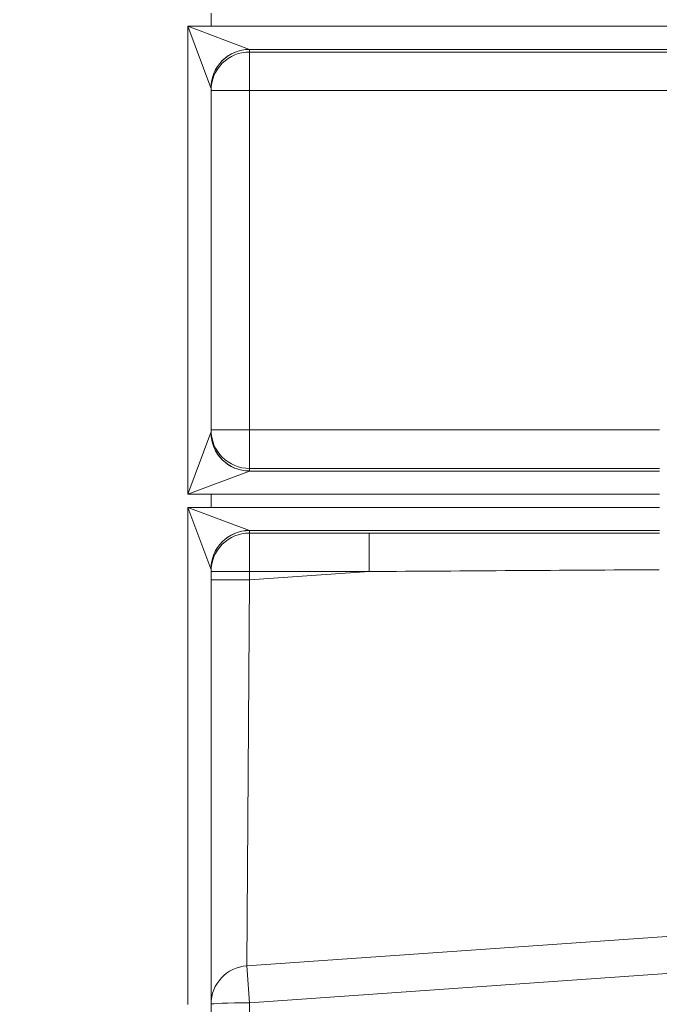
# Model space of a CAD drawing. Units: inches. Extents: x 0.2 to 16.3, y 0.2 to 11.4.
# Drawn here: x 2.3 to 3.1, y 7.2 to 8.3 of the extents above; entities that cross this region are included whole.
import ezdxf

# ---------------------------------------------------------------- set-up
doc = ezdxf.new("R2010")
doc.units = ezdxf.units.IN
doc.header["$MEASUREMENT"] = 0
doc.layers.add('1', color=7, linetype='Continuous', true_color=0xffffff)
doc.styles.add('Arial', font='arial.ttf')
doc.dimstyles.get("Standard").update_dxf_attribs({"dimtxt": 0.18, "dimasz": 0.18, "dimexe": 0.18, "dimexo": 0.0625, "dimgap": 0.09, "dimtad": 0, "dimtih": 1, "dimtoh": 1, "dimdec": 4, "dimzin": 0, "dimdsep": 46, "dimtxsty": 'Standard', "dimcen": 0.09, "dimadec": 0, "dimazin": 0, "dimtfac": 1, "dimtdec": 4, "dimtofl": 0, "dimtmove": 0, "dimatfit": 3, "dimfxl": 1, "dimtolj": 1, "dimtzin": 0, "dimarcsym": 0})

# ---------------------------------------------------------------- blocks, each defined once
blk = doc.blocks.new('_U1')
at = {"layer": '1', "color": 152, "linetype": 'Continuous', "lineweight": 13, "transparency": 16777216}
for p, q in [((2.1115, 7.3832), (2.1115, 6.6029)), ((2.549, 7.3832), (2.549, 6.6029))]:
    blk.add_line(p, q, dxfattribs=at)
at = {"layer": '1', "color": 27, "linetype": 'Continuous', "lineweight": 13, "transparency": 16777216}
for p, q in [((2.2365, 6.7279), (2.424, 6.7279)), ((2.549, 6.7279), (2.726, 6.7279))]:
    blk.add_line(p, q, dxfattribs=at)
at = {"layer": '1', "color": 27, "linetype": 'Continuous', "lineweight": 70, "transparency": 16777216}
for points in [[(2.2365, 6.7487), (2.2365, 6.7071), (2.1115, 6.7279)], [(2.424, 6.7487), (2.424, 6.7071), (2.549, 6.7279)]]:
    blk.add_solid(points, dxfattribs=at)
at = {"layer": 'Defpoints', "color": 0, "linetype": 'Continuous', "lineweight": 70, "transparency": 16777216}
for p in [(2.1115, 7.4457), (2.549, 7.4457), (2.549, 6.7279)]:
    blk.add_point(p, dxfattribs=at)
at = {"layer": '1', "color": 23, "linetype": 'Continuous', "lineweight": 18, "transparency": 16777216, "insert": (2.7885, 6.7917), "char_height": 0.125, "attachment_point": 1, "style": 'Arial'}
blk.add_mtext('\\A1;200', dxfattribs=at)

msp = doc.modelspace()

# ---------------------------------------------------------------- linework, layer by layer
at = {"layer": '1', "color": 27, "linetype": 'Continuous', "lineweight": 18}
for p, q in [((2.548987, 8.310037), (2.548987, 8.325059)), ((2.522741, 7.778252), (2.522741, 8.310037)), ((2.522741, 8.310037), (2.548987, 8.310037)), ((2.522741, 8.310037), (2.592685, 8.283808)), ((2.54897, 8.240093), (2.522741, 8.310037)), ((2.548987, 8.310037), (3.111466, 8.310037)), ((3.111466, 8.283808), (2.592685, 8.283808)), ((2.592732, 8.283713), (2.592732, 8.280824)), ((2.592732, 8.237109), (2.592732, 8.280824)), ((2.592732, 8.280824), (3.107498, 8.280824)), ((2.548987, 8.239998), (2.548987, 7.848291)), ((2.592732, 8.237109), (2.548987, 8.237109)), ((3.107498, 8.237109), (2.592732, 8.237109)), ((2.592732, 8.237109), (2.592732, 7.85118)), ((2.522741, 7.778252), (2.54897, 7.848196)), ((2.592732, 7.85118), (2.548987, 7.85118)), ((2.592732, 7.85118), (3.058481, 7.85118)), ((2.592732, 7.85118), (2.592732, 7.807465)), ((2.592685, 7.804481), (2.522741, 7.778252)), ((2.592685, 7.804481), (3.058481, 7.804481)), ((2.592732, 7.807465), (2.592732, 7.804576)), ((3.058481, 7.807465), (2.592732, 7.807465)), ((2.548987, 7.778252), (2.522741, 7.778252)), ((2.548987, 7.76323), (2.548987, 7.778252)), ((3.058481, 7.778252), (2.548987, 7.778252)), ((2.54897, 7.693286), (2.522741, 7.76323)), ((2.522741, 7.198289), (2.522741, 7.76323)), ((2.522741, 7.76323), (2.548987, 7.76323)), ((2.522741, 7.76323), (2.592685, 7.737001)), ((2.548987, 7.76323), (3.058481, 7.76323)), ((3.058481, 7.737001), (2.592685, 7.737001)), ((2.592732, 7.736906), (2.592732, 7.734017)), ((2.592732, 7.690303), (2.592732, 7.734017)), ((2.592732, 7.734017), (2.728604, 7.734017)), ((2.728604, 7.690303), (2.728604, 7.734017)), ((2.548987, 7.693191), (2.548987, 7.198289)), ((2.592732, 7.690303), (2.548987, 7.690303)), ((2.592732, 7.680801), (2.728604, 7.690303)), ((2.728604, 7.690303), (2.592732, 7.690303)), ((2.592732, 7.690303), (2.592732, 7.680801)), ((2.592732, 7.680801), (2.548987, 7.680801)), ((2.592732, 7.680801), (2.589681, 7.242075)), ((3.266004, 7.289368), (2.589681, 7.242075)), ((2.589681, 7.242075), (2.59262, 7.200044)), ((3.268943, 7.247337), (2.59262, 7.200044)), ((2.59262, 7.200044), (2.59262, 7.118889))]:
    msp.add_line(p, q, dxfattribs=at)
msp.add_arc((2.592732, 7.198437), 0.043745, 94, 180, dxfattribs=at)
for centre, major_axis, ratio, start_param, end_param in [((2.592685, 8.240093), (-0.030932, -0.030932), 0.99864453, 3.92766901, 5.49710895), ((2.592732, 8.239998), (-0.043745, 0), 0.99932158, 4.71238898, 6.28318531), ((2.522741, 8.283713), (0.069991, 0), 0.03685413, 0, 0.03683746), ((2.592732, 8.237109), (-0.043745, 0), 0.99932158, 4.71238898, 6.28318531), ((2.522741, 8.239998), (-0.026247, 0), 0.09827769, 3.14159265, 3.17843012), ((2.522741, 7.848291), (0.026247, 0), 0.09827769, 6.24634784, 6.28318531), ((2.592685, 7.848196), (-0.030932, 0.030932), 0.99864453, 0.78607636, 2.3555163), ((2.592732, 7.85118), (-0.043745, 0), 0.99932158, 0, 1.57079633), ((2.592732, 7.848291), (-0.043745, 0), 0.99932158, 0, 1.57079633), ((2.522741, 7.804576), (-0.069991, 0), 0.03685413, 3.1047552, 3.14159265), ((2.592685, 7.693286), (-0.030932, -0.030932), 0.99864453, 3.92766901, 5.49710895), ((2.592732, 7.693191), (-0.043745, 0), 0.99932158, 4.71238898, 6.28318531), ((2.592732, 7.690303), (-0.043745, 0), 0.99932158, 4.71238898, 6.28318531), ((2.522741, 7.736906), (0.069991, 0), 0.03685413, 0, 0.03683746), ((2.474999, 7.716284), (6.902798, 0.000652), 0.00256734, 1.48616674, 1.53404829), ((2.522741, 7.693191), (-0.026247, 0), 0.09827769, 3.14159265, 3.17843012), ((2.474999, 7.672569), (6.899747, 0.044261), 0.00233592, 1.48613576, 1.53401733), ((2.592732, 7.198437), (0.043745, 0), 0.03673954, 1.5733654, 3.14159265)]:
    msp.add_ellipse(centre, major_axis=major_axis, ratio=ratio, start_param=start_param, end_param=end_param, dxfattribs=at)

# ---------------------------------------------------------------- dimensions: what is measured, and where the dimension line sits
at = {"layer": '1', "color": 23, "linetype": 'Continuous', "lineweight": 18}
dim = msp.add_linear_dim(base=(2.548987, 6.727898), p1=(2.111542, 7.44574), p2=(2.548987, 7.44574), dimstyle='Standard', override={"dimtxt": 0.125, "dimasz": 0.125, "dimexe": 0.125, "dimexo": 0.0625, "dimgap": 0.0625, "dimtih": 0, "dimtoh": 0, "dimdec": 2, "dimlfac": 457.2, "dimzin": 8, "dimdsep": 46, "dimlunit": 2, "dimtxsty": 'Arial', "dimsah": 1, "dimse1": 0, "dimse2": 0, "dimsd1": 0, "dimsd2": 0, "dimclrd": 27, "dimclre": 152, "dimclrt": 23, "dimtol": 0, "dimtm": -0.1, "dimtfac": 1, "dimtdec": 2, "dimtofl": 1, "dimtmove": 0, "dimatfit": 2, "dimtzin": 8, "dimlwd": 13, "dimlwe": 13}, dxfattribs=at)
dim.commit()
dim.dimension.update_dxf_attribs({"geometry": '_U1', "text_midpoint": (2.92746, 6.727898), "dimtype": 160})

doc.saveas('drawing.dxf')
